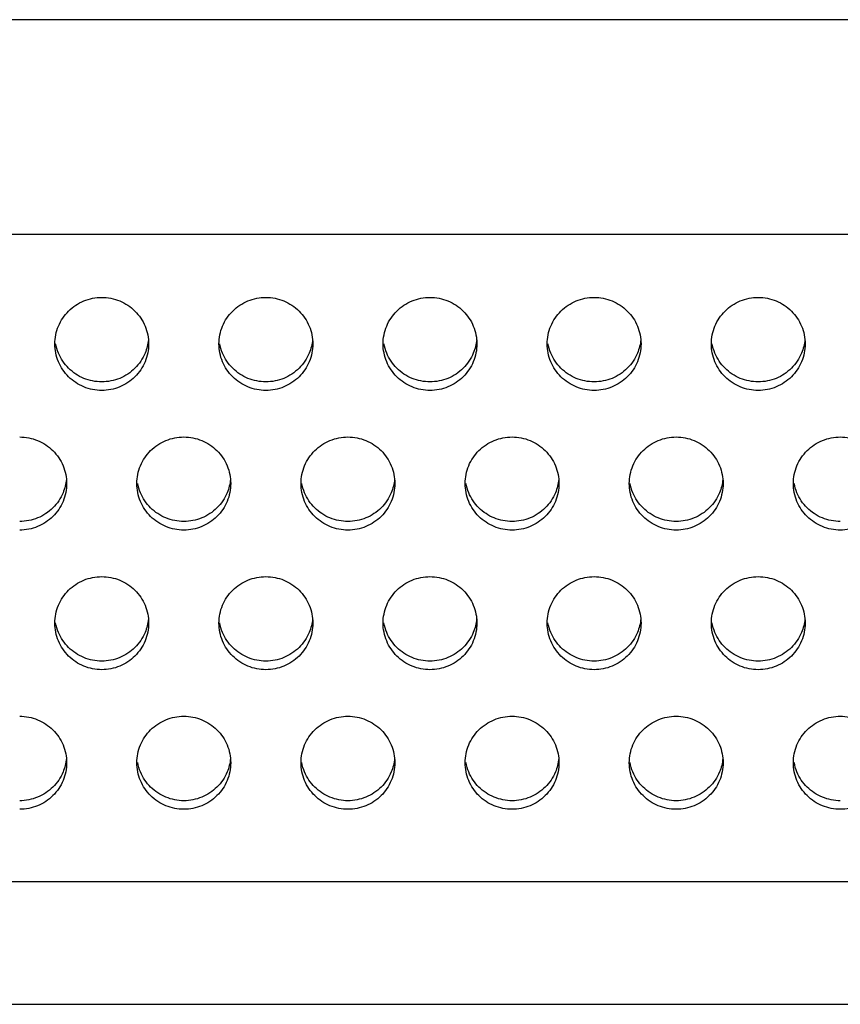
# Model space of a CAD drawing. Units: millimetres. Extents: x 0 to 86.4, y 0 to 49.5.
# Drawn here: x 25.2 to 28.7, y 18.9 to 23.1 of the extents above; entities that cross this region are included whole.
import ezdxf

# ---------------------------------------------------------------- set-up
doc = ezdxf.new("R2010")
doc.units = ezdxf.units.MM

msp = doc.modelspace()

# ---------------------------------------------------------------- linework, layer by layer
for p, q in [((57, 23.1), (0.4, 23.1)), ((0.4, 22.1853), (57, 22.1853)), ((0.4, 19.4244), (57, 19.4244)), ((0.4, 18.9), (57, 18.9))]:
    msp.add_line(p, q)
for points, start_tangent, end_tangent in [([(25.3491, 21.717), (25.3643, 21.7929), (25.4077, 21.8573), (25.4726, 21.9004), (25.5491, 21.9155)], (0, 1), (1, 0)), ([(25.5491, 21.9155), (25.6257, 21.9004), (25.6905, 21.8573), (25.7339, 21.7929), (25.7491, 21.717)], (1, 0), (0, -1)), ([(26.0491, 21.717), (26.0643, 21.7929), (26.1077, 21.8573), (26.1726, 21.9004), (26.2491, 21.9155)], (0, 1), (1, 0)), ([(26.2491, 21.9155), (26.3257, 21.9004), (26.3905, 21.8573), (26.4339, 21.7929), (26.4491, 21.717)], (1, 0), (0, -1)), ([(26.7491, 21.717), (26.7643, 21.7929), (26.8077, 21.8573), (26.8726, 21.9004), (26.9491, 21.9155)], (0, 1), (1, 0)), ([(26.9491, 21.9155), (27.0257, 21.9004), (27.0905, 21.8573), (27.1339, 21.7929), (27.1491, 21.717)], (1, 0), (0, -1)), ([(27.4491, 21.717), (27.4643, 21.7929), (27.5077, 21.8573), (27.5726, 21.9004), (27.6491, 21.9155)], (0, 1), (1, 0)), ([(27.6491, 21.9155), (27.7257, 21.9004), (27.7905, 21.8573), (27.8339, 21.7929), (27.8491, 21.717)], (1, 0), (0, -1)), ([(28.1491, 21.717), (28.1643, 21.7929), (28.2077, 21.8573), (28.2726, 21.9004), (28.3491, 21.9155)], (0, 1), (1, 0)), ([(28.3491, 21.9155), (28.4257, 21.9004), (28.4905, 21.8573), (28.5339, 21.7929), (28.5491, 21.717)], (1, 0), (0, -1)), ([(25.5491, 21.5185), (25.4726, 21.5336), (25.4077, 21.5766), (25.3643, 21.641), (25.3491, 21.717)], (-1, 0), (0, 1)), ([(25.5491, 21.555), (25.4726, 21.5701), (25.4077, 21.6132), (25.3643, 21.6776), (25.3524, 21.7177)], (-1, 0), (-0.181961, 0.983306)), ([(25.7491, 21.717), (25.7339, 21.641), (25.6905, 21.5766), (25.6257, 21.5336), (25.5491, 21.5185)], (0, -1), (-1, 0)), ([(25.7482, 21.735), (25.7339, 21.6776)], (-0.094624, -0.995513), (-0.385204, -0.922831)), ([(26.2491, 21.5185), (26.1726, 21.5336), (26.1077, 21.5766), (26.0643, 21.641), (26.0491, 21.717)], (-1, 0), (0, 1)), ([(26.2491, 21.555), (26.1726, 21.5701), (26.1077, 21.6132), (26.0643, 21.6776), (26.0524, 21.7177)], (-1, 0), (-0.181961, 0.983306)), ([(26.4491, 21.717), (26.4339, 21.641), (26.3905, 21.5766), (26.3257, 21.5336), (26.2491, 21.5185)], (0, -1), (-1, 0)), ([(26.4482, 21.735), (26.4339, 21.6776)], (-0.094624, -0.995513), (-0.385204, -0.922831)), ([(26.9491, 21.5185), (26.8726, 21.5336), (26.8077, 21.5766), (26.7643, 21.641), (26.7491, 21.717)], (-1, 0), (0, 1)), ([(26.9491, 21.555), (26.8726, 21.5701), (26.8077, 21.6132), (26.7643, 21.6776), (26.7524, 21.7177)], (-1, 0), (-0.181961, 0.983306)), ([(27.1491, 21.717), (27.1339, 21.641), (27.0905, 21.5766), (27.0257, 21.5336), (26.9491, 21.5185)], (0, -1), (-1, 0)), ([(27.1482, 21.735), (27.1339, 21.6776)], (-0.094624, -0.995513), (-0.385204, -0.922831)), ([(27.6491, 21.5185), (27.5726, 21.5336), (27.5077, 21.5766), (27.4643, 21.641), (27.4491, 21.717)], (-1, 0), (0, 1)), ([(27.6491, 21.555), (27.5726, 21.5701), (27.5077, 21.6132), (27.4643, 21.6776), (27.4524, 21.7177)], (-1, 0), (-0.181961, 0.983306)), ([(27.8491, 21.717), (27.8339, 21.641), (27.7905, 21.5766), (27.7257, 21.5336), (27.6491, 21.5185)], (0, -1), (-1, 0)), ([(27.8482, 21.735), (27.8339, 21.6776)], (-0.094624, -0.995513), (-0.385204, -0.922831)), ([(28.3491, 21.5185), (28.2726, 21.5336), (28.2077, 21.5766), (28.1643, 21.641), (28.1491, 21.717)], (-1, 0), (0, 1)), ([(28.3491, 21.555), (28.2726, 21.5701), (28.2077, 21.6132), (28.1643, 21.6776), (28.1524, 21.7177)], (-1, 0), (-0.181961, 0.983306)), ([(28.5491, 21.717), (28.5339, 21.641), (28.4905, 21.5766), (28.4257, 21.5336), (28.3491, 21.5185)], (0, -1), (-1, 0)), ([(28.5482, 21.735), (28.5339, 21.6776)], (-0.094624, -0.995513), (-0.385204, -0.922831)), ([(25.7339, 21.6776), (25.6905, 21.6132), (25.6257, 21.5701), (25.5491, 21.555)], (-0.385204, -0.922831), (-1, 0)), ([(26.4339, 21.6776), (26.3905, 21.6132), (26.3257, 21.5701), (26.2491, 21.555)], (-0.385204, -0.922831), (-1, 0)), ([(27.1339, 21.6776), (27.0905, 21.6132), (27.0257, 21.5701), (26.9491, 21.555)], (-0.385204, -0.922831), (-1, 0)), ([(27.8339, 21.6776), (27.7905, 21.6132), (27.7257, 21.5701), (27.6491, 21.555)], (-0.385204, -0.922831), (-1, 0)), ([(28.5339, 21.6776), (28.4905, 21.6132), (28.4257, 21.5701), (28.3491, 21.555)], (-0.385204, -0.922831), (-1, 0)), ([(25.1991, 21.32), (25.2757, 21.3049), (25.3405, 21.2618), (25.3839, 21.1974), (25.3991, 21.1215)], (1, 0), (0, -1)), ([(25.6991, 21.1215), (25.7143, 21.1974), (25.7577, 21.2618), (25.8226, 21.3049), (25.8991, 21.32)], (0, 1), (1, 0)), ([(25.8991, 21.32), (25.9757, 21.3049), (26.0405, 21.2618), (26.0839, 21.1974), (26.0991, 21.1215)], (1, 0), (0, -1)), ([(26.3991, 21.1215), (26.4143, 21.1974), (26.4577, 21.2618), (26.5226, 21.3049), (26.5991, 21.32)], (0, 1), (1, 0)), ([(26.5991, 21.32), (26.6757, 21.3049), (26.7405, 21.2618), (26.7839, 21.1974), (26.7991, 21.1215)], (1, 0), (0, -1)), ([(27.0991, 21.1215), (27.1143, 21.1974), (27.1577, 21.2618), (27.2226, 21.3049), (27.2991, 21.32)], (0, 1), (1, 0)), ([(27.2991, 21.32), (27.3757, 21.3049), (27.4405, 21.2618), (27.4839, 21.1974), (27.4991, 21.1215)], (1, 0), (0, -1)), ([(27.7991, 21.1215), (27.8143, 21.1974), (27.8577, 21.2618), (27.9226, 21.3049), (27.9991, 21.32)], (0, 1), (1, 0)), ([(27.9991, 21.32), (28.0757, 21.3049), (28.1405, 21.2618), (28.1839, 21.1974), (28.1991, 21.1215)], (1, 0), (0, -1)), ([(28.4991, 21.1215), (28.5143, 21.1974), (28.5577, 21.2618), (28.6226, 21.3049), (28.6991, 21.32)], (0, 1), (1, 0)), ([(28.6991, 21.32), (28.7757, 21.3049), (28.8405, 21.2618), (28.8839, 21.1974), (28.8991, 21.1215)], (1, 0), (0, -1)), ([(25.3982, 21.1395), (25.3839, 21.082)], (-0.094624, -0.995513), (-0.385204, -0.922831)), ([(26.0982, 21.1395), (26.0839, 21.082)], (-0.094624, -0.995513), (-0.385204, -0.922831)), ([(26.7982, 21.1395), (26.7839, 21.082)], (-0.094624, -0.995513), (-0.385204, -0.922831)), ([(27.4982, 21.1395), (27.4839, 21.082)], (-0.094624, -0.995513), (-0.385204, -0.922831)), ([(28.1982, 21.1395), (28.1839, 21.082)], (-0.094624, -0.995513), (-0.385204, -0.922831)), ([(25.3991, 21.1215), (25.3839, 21.0455), (25.3405, 20.9811), (25.2757, 20.9381), (25.1991, 20.9229)], (0, -1), (-1, 0)), ([(25.8991, 20.9229), (25.8226, 20.9381), (25.7577, 20.9811), (25.7143, 21.0455), (25.6991, 21.1215)], (-1, 0), (0, 1)), ([(25.8991, 20.9595), (25.8226, 20.9746), (25.7577, 21.0176), (25.7143, 21.082), (25.7024, 21.1222)], (-1, 0), (-0.181961, 0.983306)), ([(26.0991, 21.1215), (26.0839, 21.0455), (26.0405, 20.9811), (25.9757, 20.9381), (25.8991, 20.9229)], (0, -1), (-1, 0)), ([(26.5991, 20.9229), (26.5226, 20.9381), (26.4577, 20.9811), (26.4143, 21.0455), (26.3991, 21.1215)], (-1, 0), (0, 1)), ([(26.5991, 20.9595), (26.5226, 20.9746), (26.4577, 21.0176), (26.4143, 21.082), (26.4024, 21.1222)], (-1, 0), (-0.181961, 0.983306)), ([(26.7991, 21.1215), (26.7839, 21.0455), (26.7405, 20.9811), (26.6757, 20.9381), (26.5991, 20.9229)], (0, -1), (-1, 0)), ([(27.2991, 20.9229), (27.2226, 20.9381), (27.1577, 20.9811), (27.1143, 21.0455), (27.0991, 21.1215)], (-1, 0), (0, 1)), ([(27.2991, 20.9595), (27.2226, 20.9746), (27.1577, 21.0176), (27.1143, 21.082), (27.1024, 21.1222)], (-1, 0), (-0.181961, 0.983306)), ([(27.4991, 21.1215), (27.4839, 21.0455), (27.4405, 20.9811), (27.3757, 20.9381), (27.2991, 20.9229)], (0, -1), (-1, 0)), ([(27.9991, 20.9229), (27.9226, 20.9381), (27.8577, 20.9811), (27.8143, 21.0455), (27.7991, 21.1215)], (-1, 0), (0, 1)), ([(27.9991, 20.9595), (27.9226, 20.9746), (27.8577, 21.0176), (27.8143, 21.082), (27.8024, 21.1222)], (-1, 0), (-0.181961, 0.983306)), ([(28.1991, 21.1215), (28.1839, 21.0455), (28.1405, 20.9811), (28.0757, 20.9381), (27.9991, 20.9229)], (0, -1), (-1, 0)), ([(28.6991, 20.9229), (28.6226, 20.9381), (28.5577, 20.9811), (28.5143, 21.0455), (28.4991, 21.1215)], (-1, 0), (0, 1)), ([(28.6991, 20.9595), (28.6226, 20.9746), (28.5577, 21.0176), (28.5143, 21.082), (28.5024, 21.1222)], (-1, 0), (-0.181961, 0.983306)), ([(28.8991, 21.1215), (28.8839, 21.0455), (28.8405, 20.9811), (28.7757, 20.9381), (28.6991, 20.9229)], (0, -1), (-1, 0)), ([(25.3839, 21.082), (25.3405, 21.0176), (25.2757, 20.9746), (25.1991, 20.9595)], (-0.385204, -0.922831), (-1, 0)), ([(26.0839, 21.082), (26.0405, 21.0176), (25.9757, 20.9746), (25.8991, 20.9595)], (-0.385204, -0.922831), (-1, 0)), ([(26.7839, 21.082), (26.7405, 21.0176), (26.6757, 20.9746), (26.5991, 20.9595)], (-0.385204, -0.922831), (-1, 0)), ([(27.4839, 21.082), (27.4405, 21.0176), (27.3757, 20.9746), (27.2991, 20.9595)], (-0.385204, -0.922831), (-1, 0)), ([(28.1839, 21.082), (28.1405, 21.0176), (28.0757, 20.9746), (27.9991, 20.9595)], (-0.385204, -0.922831), (-1, 0)), ([(25.3491, 20.5259), (25.3643, 20.6019), (25.4077, 20.6663), (25.4726, 20.7093), (25.5491, 20.7244)], (0, 1), (1, 0)), ([(25.5491, 20.7244), (25.6257, 20.7093), (25.6905, 20.6663), (25.7339, 20.6019), (25.7491, 20.5259)], (1, 0), (0, -1)), ([(26.0491, 20.5259), (26.0643, 20.6019), (26.1077, 20.6663), (26.1726, 20.7093), (26.2491, 20.7244)], (0, 1), (1, 0)), ([(26.2491, 20.7244), (26.3257, 20.7093), (26.3905, 20.6663), (26.4339, 20.6019), (26.4491, 20.5259)], (1, 0), (0, -1)), ([(26.7491, 20.5259), (26.7643, 20.6019), (26.8077, 20.6663), (26.8726, 20.7093), (26.9491, 20.7244)], (0, 1), (1, 0)), ([(26.9491, 20.7244), (27.0257, 20.7093), (27.0905, 20.6663), (27.1339, 20.6019), (27.1491, 20.5259)], (1, 0), (0, -1)), ([(27.4491, 20.5259), (27.4643, 20.6019), (27.5077, 20.6663), (27.5726, 20.7093), (27.6491, 20.7244)], (0, 1), (1, 0)), ([(27.6491, 20.7244), (27.7257, 20.7093), (27.7905, 20.6663), (27.8339, 20.6019), (27.8491, 20.5259)], (1, 0), (0, -1)), ([(28.1491, 20.5259), (28.1643, 20.6019), (28.2077, 20.6663), (28.2726, 20.7093), (28.3491, 20.7244)], (0, 1), (1, 0)), ([(28.3491, 20.7244), (28.4257, 20.7093), (28.4905, 20.6663), (28.5339, 20.6019), (28.5491, 20.5259)], (1, 0), (0, -1)), ([(25.7482, 20.5439), (25.7339, 20.4865)], (-0.094624, -0.995513), (-0.385204, -0.922831)), ([(26.4482, 20.5439), (26.4339, 20.4865)], (-0.094624, -0.995513), (-0.385204, -0.922831)), ([(27.1482, 20.5439), (27.1339, 20.4865)], (-0.094624, -0.995513), (-0.385204, -0.922831)), ([(27.8482, 20.5439), (27.8339, 20.4865)], (-0.094624, -0.995513), (-0.385204, -0.922831)), ([(28.5482, 20.5439), (28.5339, 20.4865)], (-0.094624, -0.995513), (-0.385204, -0.922831)), ([(25.5491, 20.3274), (25.4726, 20.3425), (25.4077, 20.3856), (25.3643, 20.45), (25.3491, 20.5259)], (-1, 0), (0, 1)), ([(25.5491, 20.364), (25.4726, 20.3791), (25.4077, 20.4221), (25.3643, 20.4865), (25.3524, 20.5266)], (-1, 0), (-0.181961, 0.983306)), ([(25.7491, 20.5259), (25.7339, 20.45), (25.6905, 20.3856), (25.6257, 20.3425), (25.5491, 20.3274)], (0, -1), (-1, 0)), ([(26.2491, 20.3274), (26.1726, 20.3425), (26.1077, 20.3856), (26.0643, 20.45), (26.0491, 20.5259)], (-1, 0), (0, 1)), ([(26.2491, 20.364), (26.1726, 20.3791), (26.1077, 20.4221), (26.0643, 20.4865), (26.0524, 20.5266)], (-1, 0), (-0.181961, 0.983306)), ([(26.4491, 20.5259), (26.4339, 20.45), (26.3905, 20.3856), (26.3257, 20.3425), (26.2491, 20.3274)], (0, -1), (-1, 0)), ([(26.9491, 20.3274), (26.8726, 20.3425), (26.8077, 20.3856), (26.7643, 20.45), (26.7491, 20.5259)], (-1, 0), (0, 1)), ([(26.9491, 20.364), (26.8726, 20.3791), (26.8077, 20.4221), (26.7643, 20.4865), (26.7524, 20.5266)], (-1, 0), (-0.181961, 0.983306)), ([(27.1491, 20.5259), (27.1339, 20.45), (27.0905, 20.3856), (27.0257, 20.3425), (26.9491, 20.3274)], (0, -1), (-1, 0)), ([(27.6491, 20.3274), (27.5726, 20.3425), (27.5077, 20.3856), (27.4643, 20.45), (27.4491, 20.5259)], (-1, 0), (0, 1)), ([(27.6491, 20.364), (27.5726, 20.3791), (27.5077, 20.4221), (27.4643, 20.4865), (27.4524, 20.5266)], (-1, 0), (-0.181961, 0.983306)), ([(27.8491, 20.5259), (27.8339, 20.45), (27.7905, 20.3856), (27.7257, 20.3425), (27.6491, 20.3274)], (0, -1), (-1, 0)), ([(28.3491, 20.3274), (28.2726, 20.3425), (28.2077, 20.3856), (28.1643, 20.45), (28.1491, 20.5259)], (-1, 0), (0, 1)), ([(28.3491, 20.364), (28.2726, 20.3791), (28.2077, 20.4221), (28.1643, 20.4865), (28.1524, 20.5266)], (-1, 0), (-0.181961, 0.983306)), ([(28.5491, 20.5259), (28.5339, 20.45), (28.4905, 20.3856), (28.4257, 20.3425), (28.3491, 20.3274)], (0, -1), (-1, 0)), ([(25.7339, 20.4865), (25.6905, 20.4221), (25.6257, 20.3791), (25.5491, 20.364)], (-0.385204, -0.922831), (-1, 0)), ([(26.4339, 20.4865), (26.3905, 20.4221), (26.3257, 20.3791), (26.2491, 20.364)], (-0.385204, -0.922831), (-1, 0)), ([(27.1339, 20.4865), (27.0905, 20.4221), (27.0257, 20.3791), (26.9491, 20.364)], (-0.385204, -0.922831), (-1, 0)), ([(27.8339, 20.4865), (27.7905, 20.4221), (27.7257, 20.3791), (27.6491, 20.364)], (-0.385204, -0.922831), (-1, 0)), ([(28.5339, 20.4865), (28.4905, 20.4221), (28.4257, 20.3791), (28.3491, 20.364)], (-0.385204, -0.922831), (-1, 0)), ([(25.1991, 20.1289), (25.2757, 20.1138), (25.3405, 20.0708), (25.3839, 20.0064), (25.3991, 19.9304)], (1, 0), (0, -1)), ([(25.6991, 19.9304), (25.7143, 20.0064), (25.7577, 20.0708), (25.8226, 20.1138), (25.8991, 20.1289)], (0, 1), (1, 0)), ([(25.8991, 20.1289), (25.9757, 20.1138), (26.0405, 20.0708), (26.0839, 20.0064), (26.0991, 19.9304)], (1, 0), (0, -1)), ([(26.3991, 19.9304), (26.4143, 20.0064), (26.4577, 20.0708), (26.5226, 20.1138), (26.5991, 20.1289)], (0, 1), (1, 0)), ([(26.5991, 20.1289), (26.6757, 20.1138), (26.7405, 20.0708), (26.7839, 20.0064), (26.7991, 19.9304)], (1, 0), (0, -1)), ([(27.0991, 19.9304), (27.1143, 20.0064), (27.1577, 20.0708), (27.2226, 20.1138), (27.2991, 20.1289)], (0, 1), (1, 0)), ([(27.2991, 20.1289), (27.3757, 20.1138), (27.4405, 20.0708), (27.4839, 20.0064), (27.4991, 19.9304)], (1, 0), (0, -1)), ([(27.7991, 19.9304), (27.8143, 20.0064), (27.8577, 20.0708), (27.9226, 20.1138), (27.9991, 20.1289)], (0, 1), (1, 0)), ([(27.9991, 20.1289), (28.0757, 20.1138), (28.1405, 20.0708), (28.1839, 20.0064), (28.1991, 19.9304)], (1, 0), (0, -1)), ([(28.4991, 19.9304), (28.5143, 20.0064), (28.5577, 20.0708), (28.6226, 20.1138), (28.6991, 20.1289)], (0, 1), (1, 0)), ([(28.6991, 20.1289), (28.7757, 20.1138), (28.8405, 20.0708), (28.8839, 20.0064), (28.8991, 19.9304)], (1, 0), (0, -1)), ([(25.3991, 19.9304), (25.3839, 19.8544), (25.3405, 19.79), (25.2757, 19.747), (25.1991, 19.7319)], (0, -1), (-1, 0)), ([(25.3982, 19.9484), (25.3839, 19.891)], (-0.094624, -0.995513), (-0.385204, -0.922831)), ([(25.8991, 19.7319), (25.8226, 19.747), (25.7577, 19.79), (25.7143, 19.8544), (25.6991, 19.9304)], (-1, 0), (0, 1)), ([(25.8991, 19.7684), (25.8226, 19.7836), (25.7577, 19.8266), (25.7143, 19.891), (25.7024, 19.9311)], (-1, 0), (-0.181961, 0.983306)), ([(26.0991, 19.9304), (26.0839, 19.8544), (26.0405, 19.79), (25.9757, 19.747), (25.8991, 19.7319)], (0, -1), (-1, 0)), ([(26.0982, 19.9484), (26.0839, 19.891)], (-0.094624, -0.995513), (-0.385204, -0.922831)), ([(26.5991, 19.7319), (26.5226, 19.747), (26.4577, 19.79), (26.4143, 19.8544), (26.3991, 19.9304)], (-1, 0), (0, 1)), ([(26.5991, 19.7684), (26.5226, 19.7836), (26.4577, 19.8266), (26.4143, 19.891), (26.4024, 19.9311)], (-1, 0), (-0.181961, 0.983306)), ([(26.7991, 19.9304), (26.7839, 19.8544), (26.7405, 19.79), (26.6757, 19.747), (26.5991, 19.7319)], (0, -1), (-1, 0)), ([(26.7982, 19.9484), (26.7839, 19.891)], (-0.094624, -0.995513), (-0.385204, -0.922831)), ([(27.2991, 19.7319), (27.2226, 19.747), (27.1577, 19.79), (27.1143, 19.8544), (27.0991, 19.9304)], (-1, 0), (0, 1)), ([(27.2991, 19.7684), (27.2226, 19.7836), (27.1577, 19.8266), (27.1143, 19.891), (27.1024, 19.9311)], (-1, 0), (-0.181961, 0.983306)), ([(27.4991, 19.9304), (27.4839, 19.8544), (27.4405, 19.79), (27.3757, 19.747), (27.2991, 19.7319)], (0, -1), (-1, 0)), ([(27.4982, 19.9484), (27.4839, 19.891)], (-0.094624, -0.995513), (-0.385204, -0.922831)), ([(27.9991, 19.7319), (27.9226, 19.747), (27.8577, 19.79), (27.8143, 19.8544), (27.7991, 19.9304)], (-1, 0), (0, 1)), ([(27.9991, 19.7684), (27.9226, 19.7836), (27.8577, 19.8266), (27.8143, 19.891), (27.8024, 19.9311)], (-1, 0), (-0.181961, 0.983306)), ([(28.1991, 19.9304), (28.1839, 19.8544), (28.1405, 19.79), (28.0757, 19.747), (27.9991, 19.7319)], (0, -1), (-1, 0)), ([(28.1982, 19.9484), (28.1839, 19.891)], (-0.094624, -0.995513), (-0.385204, -0.922831)), ([(28.6991, 19.7319), (28.6226, 19.747), (28.5577, 19.79), (28.5143, 19.8544), (28.4991, 19.9304)], (-1, 0), (0, 1)), ([(28.6991, 19.7684), (28.6226, 19.7836), (28.5577, 19.8266), (28.5143, 19.891), (28.5024, 19.9311)], (-1, 0), (-0.181961, 0.983306)), ([(28.8991, 19.9304), (28.8839, 19.8544), (28.8405, 19.79), (28.7757, 19.747), (28.6991, 19.7319)], (0, -1), (-1, 0)), ([(25.3839, 19.891), (25.3405, 19.8266), (25.2757, 19.7836), (25.1991, 19.7684)], (-0.385204, -0.922831), (-1, 0)), ([(26.0839, 19.891), (26.0405, 19.8266), (25.9757, 19.7836), (25.8991, 19.7684)], (-0.385204, -0.922831), (-1, 0)), ([(26.7839, 19.891), (26.7405, 19.8266), (26.6757, 19.7836), (26.5991, 19.7684)], (-0.385204, -0.922831), (-1, 0)), ([(27.4839, 19.891), (27.4405, 19.8266), (27.3757, 19.7836), (27.2991, 19.7684)], (-0.385204, -0.922831), (-1, 0)), ([(28.1839, 19.891), (28.1405, 19.8266), (28.0757, 19.7836), (27.9991, 19.7684)], (-0.385204, -0.922831), (-1, 0))]:
    msp.add_spline(points, degree=3, dxfattribs=dict(start_tangent=start_tangent, end_tangent=end_tangent))

doc.saveas('drawing.dxf')
